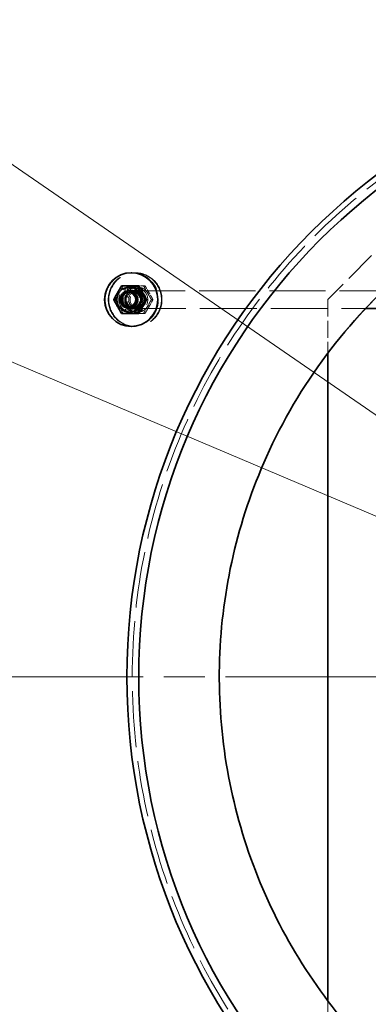
# Model space of a CAD drawing. Units: millimetres. Extents: x 200 to 11680, y -1096 to 8200.
# Drawn here: x 2653 to 2894, y 3300 to 3979 of the extents above; entities that cross this region are included whole.
import ezdxf

# ---------------------------------------------------------------- set-up
doc = ezdxf.new("R2010")
doc.units = ezdxf.units.MM
doc.header["$LTSCALE"] = 20
for name, pattern in [('CHAIN', [0.3543, 0.2362, -0.0295, 0.0591, -0.0295]), ('DASH_DOT', [0.182, 0.1181, -0.0295, 0.0049, -0.0295]), ('DASHED_SPACE', [0.2067, 0.1654, -0.0413])]:
    doc.linetypes.add(name, pattern=pattern)
doc.layers.add('Center Mark (ISO)', color=1, linetype='DASH_DOT', lineweight=9, true_color=0xff0000)
doc.layers.add('Hidden (ISO)', color=7, linetype='DASHED_SPACE', lineweight=9, true_color=0x0080c0)
doc.layers.add('Dimension (ISO)', color=3, linetype='Continuous', lineweight=9)
doc.layers.add('Visible (ISO)', color=7, linetype='Continuous', lineweight=35)
doc.styles.add('Note Text (ISO)', font='tahoma.ttf')
doc.dimstyles.new('Default (ISO)', dxfattribs={"dimscale": 20, "dimtxt": 3.5, "dimasz": 3.5, "dimexe": 1.5, "dimexo": 0, "dimgap": 1, "dimtad": 1, "dimrnd": 1e-08, "dimtxsty": 'Note Text (ISO)', "dimcen": 0.09, "dimdle": 10, "dimclrd": 256, "dimclre": 256, "dimclrt": 256, "dimazin": 2, "dimtfac": 1.001486, "dimtmove": 0, "dimatfit": 3, "dimfxl": 1, "dimtolj": 1, "dimlwd": -1, "dimlwe": -1, "dimarcsym": 0})

# ---------------------------------------------------------------- blocks, each defined once
blk = doc.blocks.new('*D34')
at = {"layer": 'Defpoints', "color": 0, "transparency": 16777216}
for p in [(2254.85, 4149.47), (4066.91, 2901.91)]:
    blk.add_point(p, dxfattribs=at)
at = {"layer": 'Dimension (ISO)', "transparency": 16777216}
for p, q in [((2254.85, 4149.47), (1855.95, 4424.11)), ((4009.26, 2941.6), (2312.51, 4109.78))]:
    blk.add_line(p, q, dxfattribs=at)
for points in [[(2319.12, 4119.39), (2305.89, 4100.17), (2254.85, 4149.47)], [(4015.87, 2951.21), (4002.64, 2931.99), (4066.91, 2901.91)]]:
    blk.add_solid(points, dxfattribs=at)
at = {"layer": 'Dimension (ISO)', "transparency": 16777216, "insert": (1926.52, 4491.34), "char_height": 70, "attachment_point": 1, "rotation": 325.45341, "style": 'Note Text (ISO)'}
blk.add_mtext('\\A1;∅2200', dxfattribs=at)
blk = doc.blocks.new('*D35')
at = {"layer": 'Defpoints', "color": 0, "transparency": 16777216}
for p in [(2030.26, 4003.89), (4291.5, 3047.49)]:
    blk.add_point(p, dxfattribs=at)
at = {"layer": 'Dimension (ISO)', "transparency": 16777216}
for p, q in [((2030.26, 4003.89), (1673.55, 4154.76)), ((4227.03, 3074.76), (2094.73, 3976.62))]:
    blk.add_line(p, q, dxfattribs=at)
for points in [[(2099.27, 3987.37), (2090.18, 3965.87), (2030.26, 4003.89)], [(4231.58, 3085.51), (4222.49, 3064.02), (4291.5, 3047.49)]]:
    blk.add_solid(points, dxfattribs=at)
at = {"layer": 'Dimension (ISO)', "transparency": 16777216, "insert": (1729.13, 4234.83), "char_height": 70, "attachment_point": 1, "rotation": 337.07408, "style": 'Note Text (ISO)'}
blk.add_mtext('\\A1;∅2455', dxfattribs=at)

msp = doc.modelspace()

# ---------------------------------------------------------------- linework, layer by layer
at = {"layer": 'Center Mark (ISO)', "linetype": 'CHAIN', "ltscale": 23.990969}
msp.add_line((4438.4724, 3525.691), (1883.2896, 3525.691), dxfattribs=at)
at = {"layer": 'Hidden (ISO)', "ltscale": 6.734019}
msp.add_line((2915.6046, 3835.691), (2865.6046, 3785.691), dxfattribs=at)
at = {"layer": 'Hidden (ISO)', "ltscale": 0.285604}
for p, q in [((2733.0796, 3804.191), (2732.6621, 3804.191)), ((2730.157, 3792.191), (2730.5745, 3792.191)), ((2733.0796, 3792.191), (2732.6621, 3792.191)), ((2730.157, 3779.191), (2730.5745, 3779.191)), ((2733.0796, 3779.191), (2732.6621, 3779.191)), ((2733.0796, 3767.191), (2732.6621, 3767.191))]:
    msp.add_line(p, q, dxfattribs=at)
at = {"layer": 'Hidden (ISO)', "ltscale": 0.691663}
for p, q in [((2738.7015, 3795.191), (2739.7124, 3795.191)), ((2719.1037, 3785.691), (2718.0928, 3785.691)), ((2722.4071, 3785.691), (2723.4181, 3785.691)), ((2744.1329, 3785.691), (2745.1439, 3785.691)), ((2738.7015, 3776.191), (2739.7124, 3776.191))]:
    msp.add_line(p, q, dxfattribs=at)
at = {"layer": 'Hidden (ISO)', "ltscale": 11.694157}
msp.add_line((2728.7653, 3791.691), (2903.6968, 3791.691), dxfattribs=at)
at = {"layer": 'Hidden (ISO)', "ltscale": 0.848085}
for p, q in [((2730.0809, 3790.744), (2728.8414, 3790.744)), ((2733.1557, 3790.744), (2734.3952, 3790.744)), ((2730.0809, 3780.638), (2728.8414, 3780.638)), ((2733.1557, 3780.638), (2734.3952, 3780.638))]:
    msp.add_line(p, q, dxfattribs=at)
at = {"layer": 'Hidden (ISO)', "ltscale": 3.527309}
msp.add_line((2865.6046, 3785.691), (2865.6046, 3748.652), dxfattribs=at)
at = {"layer": 'Hidden (ISO)', "ltscale": 11.809905}
msp.add_line((2728.7653, 3779.691), (2891.8388, 3779.691), dxfattribs=at)
at = {"layer": 'Hidden (ISO)', "ltscale": 0.203138}
msp.add_line((2730.2775, 3767.191), (2730.5745, 3767.191), dxfattribs=at)
at = {"layer": 'Hidden (ISO)', "ltscale": 3.527277}
msp.add_line((2865.6046, 3302.7298), (2865.6046, 3265.691), dxfattribs=at)
at = {"layer": 'Hidden (ISO)', "ltscale": 11.587501}
msp.add_circle((3160.881, 3525.691), 1113.0975, dxfattribs=at)
at = {"layer": 'Hidden (ISO)', "ltscale": 11.638245}
msp.add_circle((3160.881, 3525.691), 1095, dxfattribs=at)
at = {"layer": 'Hidden (ISO)', "ltscale": 11.670509}
msp.add_circle((3160.881, 3525.691), 430, dxfattribs=at)
at = {"layer": 'Hidden (ISO)', "ltscale": 11.645017}
for start, end in [(5.9710113, 174.5650087), (185.4349913, 354.0289887)]:
    msp.add_arc((3160.881, 3525.691), 1112.5, start, end, dxfattribs=at)
at = {"layer": 'Hidden (ISO)', "ltscale": 11.597174}
for start, end in [(6.0850156, 174.3948319), (185.6051681, 353.9149844)]:
    msp.add_arc((3160.881, 3525.691), 1109.8, start, end, dxfattribs=at)
at = {"layer": 'Hidden (ISO)', "ltscale": 11.578671}
for start, end in [(6.0572099, 174.4474931), (185.5525069, 353.9427901)]:
    msp.add_arc((3160.881, 3525.691), 1107.5, start, end, dxfattribs=at)
at = {"layer": 'Hidden (ISO)', "ltscale": 11.659084}
for start, end in [(6.1394351, 174.3447329), (185.6552671, 353.8605649)]:
    msp.add_arc((3160.881, 3525.691), 1100, start, end, dxfattribs=at)
at = {"layer": 'Hidden (ISO)', "ltscale": 11.478971}
msp.add_ellipse((2730.5745, 3785.691), major_axis=(0, 18.5), ratio=0.99026807, start_param=0, end_param=5.13016947, dxfattribs=at)
at = {"layer": 'Hidden (ISO)', "ltscale": 14.058893}
for centre in [(2732.6621, 3785.691), (2733.0796, 3785.691)]:
    msp.add_ellipse(centre, major_axis=(0, 18.5), ratio=0.99026807, dxfattribs=at)
at = {"layer": 'Hidden (ISO)', "ltscale": 5.145952}
for centre, major_axis in [((2730.157, 3785.691), (0, -8.6)), ((2733.0796, 3785.691), (0, 8.6)), ((2734.4714, 3785.691), (0, -8.6))]:
    msp.add_ellipse(centre, major_axis=major_axis, ratio=0.99026807, dxfattribs=at)
at = {"layer": 'Hidden (ISO)', "ltscale": 1.785417}
msp.add_ellipse((2728.7653, 3785.691), major_axis=(0, 6.0002), ratio=0.99026807, start_param=0.00847111, end_param=3.13312155, dxfattribs=at)
at = {"layer": 'Hidden (ISO)', "ltscale": 3.889358}
for centre, major_axis in [((2730.157, 3785.691), (0, 6.5)), ((2730.5745, 3785.691), (0, -6.5)), ((2732.6621, 3785.691), (0, 6.5)), ((2733.0796, 3785.691), (0, -6.5))]:
    msp.add_ellipse(centre, major_axis=major_axis, ratio=0.99026807, dxfattribs=at)
at = {"layer": 'Hidden (ISO)', "ltscale": 3.023504}
for centre, major_axis in [((2728.8414, 3785.691), (0, 5.053)), ((2730.0809, 3785.691), (0, -5.053)), ((2733.1557, 3785.691), (0, 5.053)), ((2734.3952, 3785.691), (0, -5.053))]:
    msp.add_ellipse(centre, major_axis=major_axis, ratio=0.99026807, dxfattribs=at)
at = {"layer": 'Hidden (ISO)', "ltscale": 3.590297}
for centre, major_axis in [((2730.157, 3785.691), (0, -6.0002)), ((2733.0796, 3785.691), (0, 6.0002)), ((2734.4714, 3785.691), (0, -6.0002))]:
    msp.add_ellipse(centre, major_axis=major_axis, ratio=0.99026807, dxfattribs=at)
at = {"layer": 'Hidden (ISO)', "ltscale": 11.715742}
msp.add_open_spline([(2823.3611, 3677.2825), (2812.1847, 3652.3983), (2803.7945, 3626.3543), (2792.8926, 3572.897), (2790.4143, 3545.6473), (2791.9065, 3470.2038), (2802.2589, 3422.6804), (2840.5973, 3334.2767), (2868.2169, 3294.2416), (2937.2474, 3227.0119), (2977.9985, 3200.46), (3067.3845, 3164.4713), (3115.1649, 3155.3785), (3211.5217, 3156.0196), (3259.1769, 3165.7475), (3348.0761, 3202.9225), (3388.4701, 3230.0143), (3456.5999, 3298.1567), (3483.6843, 3338.5558), (3520.8429, 3427.4618), (3530.562, 3475.1188), (3531.1853, 3571.4758), (3522.0837, 3619.2545), (3486.0784, 3708.6339), (3459.519, 3749.38), (3392.2765, 3818.3982), (3352.2363, 3846.0103), (3263.8255, 3884.3324), (3216.3002, 3894.676), (3119.9597, 3896.5637), (3072.0656, 3888.0899), (2982.2214, 3853.2605), (2941.1303, 3827.2381), (2871.2357, 3760.9071), (2843.1005, 3721.2327), (2823.3611, 3677.2825)], degree=3, knots=[-233.17497164, -233.17497164, -233.17497164, -233.17497164, -224.99132789, -224.99132789, -216.80768371, -216.80768371, -202.35384017, -202.35384017, -187.89999738, -187.89999738, -173.44615492, -173.44615492, -158.99231234, -158.99231234, -144.53846919, -144.53846919, -130.08462513, -130.08462513, -115.63077993, -115.63077993, -101.17693355, -101.17693355, -86.72308611, -86.72308611, -72.26923792, -72.26923792, -57.81538935, -57.81538935, -43.36154088, -43.36154088, -28.90769295, -28.90769295, -14.45384591, -14.45384591, 0, 0, 0, 0], dxfattribs=at)
at = {"layer": 'Hidden (ISO)', "ltscale": 1.060597}
for points in [[(2724.5351, 3795.191), (2722.0398, 3790.441), (2719.1037, 3785.691)], [(2722.4071, 3785.691), (2724.9025, 3790.441), (2727.8386, 3795.191)], [(2728.8495, 3795.191), (2726.3541, 3790.441), (2723.4181, 3785.691)], [(2738.7015, 3795.191), (2741.1969, 3790.441), (2744.1329, 3785.691)], [(2745.1439, 3785.691), (2742.6485, 3790.441), (2739.7124, 3795.191)], [(2719.1037, 3785.691), (2722.0398, 3780.941), (2724.5351, 3776.191)], [(2727.8386, 3776.191), (2724.9025, 3780.941), (2722.4071, 3785.691)], [(2723.4181, 3785.691), (2726.3541, 3780.941), (2728.8495, 3776.191)], [(2744.1329, 3785.691), (2741.1969, 3780.941), (2738.7015, 3776.191)], [(2739.7124, 3776.191), (2742.6485, 3780.941), (2745.1439, 3785.691)]]:
    msp.add_rational_spline(points, [1, 1.15470053838, 1], degree=2, dxfattribs=at)
at = {"layer": 'Hidden (ISO)', "ltscale": 0.315624}
for points, weights in [([(2735.398, 3795.191), (2736.9361, 3795.191), (2738.7015, 3795.191)], [1.06269084643, 1.04367668463, 1]), ([(2738.7015, 3776.191), (2736.9361, 3776.191), (2735.398, 3776.191)], [1, 1.04367668463, 1.06269084643])]:
    msp.add_rational_spline(points, weights, degree=2, dxfattribs=at)
at = {"layer": 'Visible (ISO)'}
for p, q in [((2730.157, 3804.191), (2730.5745, 3804.191)), ((2735.398, 3795.191), (2734.3871, 3795.191)), ((2728.4869, 3791.691), (2728.7653, 3791.691)), ((2740.8295, 3785.691), (2739.8186, 3785.691)), ((2728.4869, 3779.691), (2728.7653, 3779.691)), ((2891.8388, 3779.691), (2913.3779, 3779.691)), ((2735.398, 3776.191), (2734.3871, 3776.191)), ((2730.157, 3767.191), (2730.2775, 3767.191)), ((2865.6046, 3748.652), (2865.6046, 3302.7298))]:
    msp.add_line(p, q, dxfattribs=at)
for radius in [433.7, 425.5]:
    msp.add_circle((3160.881, 3525.691), radius, dxfattribs=at)
for radius, start, end in [(1227.5914, 6.0789314, 173.9210686), (1222.5914, 6.1038865, 173.8961135), (1121.15, 7.0188546, 168.234975), (1115.9348, 13.0588187, 168.195269), (1227.5914, 186.0789314, 353.9210686), (1222.5914, 186.1038865, 353.8961135), (1121.15, 191.756893, 352.9811454)]:
    msp.add_arc((3160.881, 3525.691), radius, start, end, dxfattribs=at)
for centre, major_axis in [((2730.157, 3785.691), (0, -18.5)), ((2728.7653, 3785.691), (0, 8.6)), ((2728.4869, 3785.691), (0, 6)), ((2728.3477, 3785.691), (0, 5))]:
    msp.add_ellipse(centre, major_axis=major_axis, ratio=0.99026807, dxfattribs=at)
for centre, major_axis, start_param, end_param in [((2730.5745, 3785.691), (0, 18.5), 5.13016947, 6.28318531), ((2728.7653, 3785.691), (0, -6.0002), 6.2747142, 9.43324907)]:
    msp.add_ellipse(centre, major_axis=major_axis, ratio=0.99026807, start_param=start_param, end_param=end_param, dxfattribs=at)
msp.add_open_spline([(2823.361, 3677.2826), (2834.5374, 3702.1668), (2848.4314, 3725.7388), (2881.148, 3769.3984), (2899.8704, 3789.3524), (2957.2544, 3838.3526), (2999.6543, 3862.1832), (3091.2021, 3892.2507), (3139.4748, 3898.2), (3235.5835, 3891.2601), (3282.5007, 3878.4373), (3368.779, 3835.5293), (3407.3153, 3805.8544), (3470.844, 3733.4033), (3495.229, 3691.3198), (3526.4952, 3600.1745), (3533.0775, 3551.984), (3527.3994, 3455.7925), (3515.1933, 3408.7111), (3473.4213, 3321.8771), (3444.2546, 3282.9546), (3372.6434, 3218.4807), (3330.8835, 3193.5455), (3240.1563, 3161.086), (3192.0563, 3153.8719), (3095.7986, 3158.2872), (3048.561, 3169.8744), (2961.1863, 3210.5034), (2921.8845, 3239.1568), (2856.4764, 3309.9158), (2830.9954, 3351.3449), (2797.3481, 3441.6383), (2789.5034, 3489.6395), (2792.6552, 3585.9469), (2803.6216, 3633.3324), (2823.361, 3677.2826)], degree=3, knots=[-233.17497164, -233.17497164, -233.17497164, -233.17497164, -224.99132786, -224.99132786, -216.80768367, -216.80768367, -202.35384006, -202.35384006, -187.89999716, -187.89999716, -173.44615458, -173.44615458, -158.99231188, -158.99231188, -144.53846865, -144.53846865, -130.08462453, -130.08462453, -115.63077932, -115.63077932, -101.17693297, -101.17693297, -86.72308561, -86.72308561, -72.26923752, -72.26923752, -57.81538907, -57.81538907, -43.36154072, -43.36154072, -28.90769288, -28.90769288, -14.4538459, -14.4538459, 0, 0, 0, 0], dxfattribs=at)
for points in [[(2718.0928, 3785.691), (2720.5881, 3790.441), (2723.5242, 3795.191)], [(2723.5242, 3795.191), (2728.7353, 3795.191), (2734.3871, 3795.191)], [(2734.3871, 3795.191), (2736.8825, 3790.441), (2739.8186, 3785.691)], [(2740.8295, 3785.691), (2738.3341, 3790.441), (2735.398, 3795.191)], [(2723.5242, 3776.191), (2720.5881, 3780.941), (2718.0928, 3785.691)], [(2739.8186, 3785.691), (2736.8825, 3780.941), (2734.3871, 3776.191)], [(2735.398, 3776.191), (2738.3341, 3780.941), (2740.8295, 3785.691)], [(2734.3871, 3776.191), (2728.7353, 3776.191), (2723.5242, 3776.191)]]:
    msp.add_rational_spline(points, [1, 1.15470053838, 1], degree=2, dxfattribs=at)

# ---------------------------------------------------------------- dimensions: what is measured, and where the dimension line sits
at = {"layer": 'Dimension (ISO)'}
for p1, p2, override, picture, middle in [((4066.9129, 2901.9072), (2254.8491, 4149.4748), {"dimgap": 1, "dimdec": 2, "dimlfac": 1, "dimtol": 0, "dimlim": 0, "dimtp": 0, "dimtm": 0, "dimtdec": 2, "dimatfit": 2}, '*D34', (1987.095, 4333.8179)), ((4291.504, 3047.4942), (2030.258, 4003.8879), {"dimgap": 1, "dimdec": 0, "dimlfac": 1, "dimtol": 0, "dimlim": 0, "dimtp": 0, "dimtm": 0, "dimtdec": 2, "dimatfit": 2}, '*D35', (1819.6665, 4092.9575))]:
    dim = msp.add_diameter_dim_2p(p1=p1, p2=p2, dimstyle='Default (ISO)', override=override, dxfattribs=at)
    dim.commit()
    dim.dimension.update_dxf_attribs({"geometry": picture, "text_midpoint": middle, "dimtype": 163})

doc.saveas('drawing.dxf')
